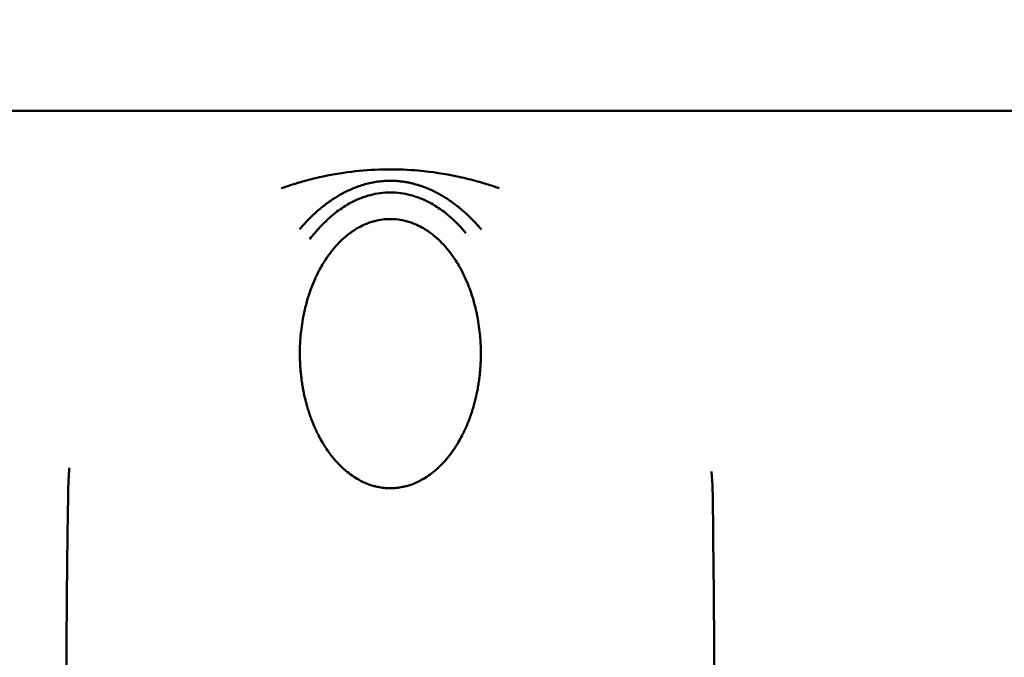
# Model space of a CAD drawing. Units: millimetres. Extents: x 0 to 42680, y 0 to 10615.
# Drawn here: x 27696 to 27764, y 8369 to 8414 of the extents above; entities that cross this region are included whole.
import ezdxf

# ---------------------------------------------------------------- set-up
doc = ezdxf.new("R2010")
doc.units = ezdxf.units.MM
doc.layers.add('MD_Visible', color=7, linetype='Continuous', lineweight=50)
doc.styles.get("Standard").update_dxf_attribs({"font": 'GOTHIC.TTF'})
doc.dimstyles.new('ISO-25', dxfattribs={"dimtxt": 200, "dimasz": 64, "dimexe": 1.25, "dimexo": 0.625, "dimgap": 50, "dimtad": 1, "dimdec": 0, "dimlfac": 0.1, "dimrnd": 5, "dimtxsty": 'Standard', "dimcen": 0, "dimse1": 1, "dimse2": 1, "dimclrd": 256, "dimclre": 8, "dimclrt": 256, "dimadec": 0, "dimazin": 0, "dimtfac": 1, "dimtdec": 0, "dimtmove": 0, "dimatfit": 3, "dimfxl": 1, "dimlwd": 5, "dimlwe": 5, "dimarcsym": 0})

# ---------------------------------------------------------------- blocks, each defined once
blk = doc.blocks.new('CustomObjectsInViewport4_0')
at = {"layer": 'MD_Visible', "extrusion": (0, 1, 0)}
blk.add_line((1835.267, 7977.744), (1932, 7977.744), dxfattribs=at)
at = {"layer": 'MD_Visible'}
for points, knots in [([(1875.086, 7972.365), (1875.086, 7972.366), (1875.087, 7972.366), (1875.099, 7972.37), (1875.12, 7972.377), (1875.206, 7972.406), (1875.289, 7972.434), (1875.477, 7972.496), (1875.586, 7972.531), (1875.92, 7972.638), (1876.163, 7972.713), (1876.754, 7972.885), (1877.102, 7972.977), (1878.177, 7973.235), (1878.927, 7973.373), (1881.127, 7973.667), (1882.638, 7973.728), (1884.41, 7973.607), (1884.707, 7973.581), (1885.888, 7973.455), (1886.765, 7973.312), (1888.042, 7973.022), (1888.454, 7972.914), (1889.192, 7972.702), (1889.512, 7972.601), (1889.92, 7972.468), (1890.047, 7972.426), (1890.168, 7972.385), (1890.196, 7972.376), (1890.209, 7972.371), (1890.21, 7972.371), (1890.211, 7972.37)], [0.377109, 0.377109, 0.377109, 0.377109, 0.378489, 0.378489, 0.399922, 0.399922, 0.442944, 0.442944, 0.48887, 0.48887, 0.577585, 0.577585, 0.691766, 0.691766, 0.922356, 0.922356, 1.366364, 1.366364, 1.455974, 1.455974, 1.725451, 1.725451, 1.860054, 1.860054, 1.97726, 1.97726, 2.034405, 2.034405, 2.060302, 2.060302, 2.064083, 2.064083, 2.064083, 2.064083]), ([(1882.656, 7972.883), (1882.325, 7972.882), (1881.659, 7972.829), (1880.769, 7972.621), (1879.983, 7972.333), (1879.266, 7971.98), (1878.617, 7971.582), (1877.991, 7971.124), (1877.409, 7970.627), (1876.864, 7970.096), (1876.519, 7969.716), (1876.354, 7969.525)], [0, 0, 0, 0, 0.111597, 0.223193, 0.33479, 0.446386, 0.557983, 0.669579, 0.781176, 0.892772, 1, 1, 1, 1]), ([(1888.979, 7969.502), (1888.973, 7969.509), (1888.966, 7969.517), (1888.959, 7969.525), (1888.906, 7969.587), (1888.853, 7969.647), (1888.801, 7969.705), (1888.749, 7969.763), (1888.698, 7969.819), (1888.647, 7969.874), (1888.595, 7969.93), (1888.544, 7969.985), (1888.493, 7970.038), (1888.479, 7970.053), (1888.466, 7970.067), (1888.452, 7970.081), (1888.416, 7970.118), (1888.381, 7970.155), (1888.346, 7970.19), (1888.296, 7970.241), (1888.246, 7970.29), (1888.198, 7970.337), (1888.149, 7970.385), (1888.101, 7970.431), (1888.054, 7970.476), (1888.026, 7970.503), (1887.998, 7970.529), (1887.97, 7970.555), (1887.946, 7970.577), (1887.922, 7970.599), (1887.899, 7970.62), (1887.888, 7970.63), (1887.877, 7970.641), (1887.866, 7970.651), (1887.829, 7970.684), (1887.792, 7970.717), (1887.756, 7970.749), (1887.718, 7970.783), (1887.68, 7970.816), (1887.643, 7970.847), (1887.603, 7970.882), (1887.563, 7970.915), (1887.524, 7970.948), (1887.519, 7970.952), (1887.514, 7970.956), (1887.509, 7970.96), (1887.465, 7970.997), (1887.421, 7971.032), (1887.379, 7971.066), (1887.357, 7971.083), (1887.336, 7971.101), (1887.314, 7971.117), (1887.305, 7971.125), (1887.295, 7971.133), (1887.285, 7971.14), (1887.24, 7971.175), (1887.197, 7971.209), (1887.155, 7971.241), (1887.111, 7971.275), (1887.068, 7971.306), (1887.027, 7971.336), (1886.984, 7971.369), (1886.941, 7971.399), (1886.901, 7971.428), (1886.872, 7971.449), (1886.843, 7971.468), (1886.816, 7971.487), (1886.785, 7971.509), (1886.755, 7971.529), (1886.727, 7971.548), (1886.721, 7971.552), (1886.715, 7971.556), (1886.709, 7971.56), (1886.703, 7971.564), (1886.697, 7971.568), (1886.692, 7971.571), (1886.665, 7971.589), (1886.64, 7971.606), (1886.617, 7971.621), (1886.591, 7971.638), (1886.567, 7971.653), (1886.545, 7971.668), (1886.532, 7971.676), (1886.52, 7971.684), (1886.508, 7971.691), (1886.488, 7971.704), (1886.469, 7971.716), (1886.452, 7971.727), (1886.445, 7971.731), (1886.438, 7971.736), (1886.431, 7971.74), (1886.419, 7971.747), (1886.408, 7971.754), (1886.398, 7971.76), (1886.393, 7971.763), (1886.388, 7971.766), (1886.383, 7971.769), (1886.381, 7971.771), (1886.378, 7971.772), (1886.376, 7971.774), (1886.375, 7971.774), (1886.374, 7971.775), (1886.373, 7971.776), (1886.372, 7971.776), (1886.371, 7971.776), (1886.371, 7971.777), (1886.371, 7971.777), (1886.371, 7971.777), (1886.371, 7971.777), (1886.371, 7971.777), (1886.371, 7971.777), (1886.37, 7971.777), (1886.37, 7971.777), (1886.37, 7971.777), (1886.369, 7971.778), (1886.333, 7971.8), (1886.297, 7971.822), (1886.26, 7971.843), (1886.239, 7971.855), (1886.219, 7971.868), (1886.198, 7971.88), (1886.193, 7971.883), (1886.188, 7971.886), (1886.183, 7971.888), (1886.151, 7971.907), (1886.12, 7971.925), (1886.088, 7971.942), (1886.077, 7971.948), (1886.067, 7971.954), (1886.056, 7971.96), (1886.051, 7971.963), (1886.046, 7971.966), (1886.04, 7971.969), (1886.033, 7971.973), (1886.025, 7971.978), (1886.017, 7971.982), (1886.013, 7971.984), (1886.009, 7971.987), (1886.005, 7971.989), (1886.002, 7971.991), (1885.998, 7971.992), (1885.995, 7971.994), (1885.992, 7971.996), (1885.992, 7971.996), (1885.991, 7971.996), (1885.985, 7972), (1885.975, 7972.005), (1885.962, 7972.012), (1885.947, 7972.02), (1885.927, 7972.031), (1885.902, 7972.044), (1885.893, 7972.049), (1885.883, 7972.054), (1885.873, 7972.059), (1885.848, 7972.072), (1885.819, 7972.087), (1885.787, 7972.103), (1885.777, 7972.109), (1885.766, 7972.114), (1885.754, 7972.12), (1885.731, 7972.131), (1885.707, 7972.144), (1885.68, 7972.157), (1885.667, 7972.163), (1885.653, 7972.17), (1885.639, 7972.177), (1885.632, 7972.18), (1885.625, 7972.183), (1885.617, 7972.187), (1885.614, 7972.189), (1885.61, 7972.19), (1885.606, 7972.192), (1885.603, 7972.194), (1885.597, 7972.196), (1885.595, 7972.197), (1885.562, 7972.213), (1885.528, 7972.229), (1885.495, 7972.244), (1885.437, 7972.271), (1885.378, 7972.297), (1885.319, 7972.322), (1885.273, 7972.342), (1885.228, 7972.36), (1885.182, 7972.379), (1885.083, 7972.419), (1884.982, 7972.457), (1884.879, 7972.494), (1884.849, 7972.504), (1884.819, 7972.514), (1884.789, 7972.524), (1884.77, 7972.531), (1884.752, 7972.537), (1884.733, 7972.543), (1884.692, 7972.557), (1884.651, 7972.57), (1884.61, 7972.582), (1884.582, 7972.591), (1884.554, 7972.599), (1884.526, 7972.608), (1884.467, 7972.625), (1884.406, 7972.642), (1884.345, 7972.659), (1884.256, 7972.682), (1884.167, 7972.704), (1884.075, 7972.725), (1883.986, 7972.745), (1883.896, 7972.763), (1883.804, 7972.78), (1883.787, 7972.783), (1883.77, 7972.785), (1883.753, 7972.788), (1883.731, 7972.792), (1883.708, 7972.796), (1883.685, 7972.8), (1883.669, 7972.802), (1883.652, 7972.805), (1883.636, 7972.807), (1883.567, 7972.818), (1883.497, 7972.827), (1883.426, 7972.836), (1883.337, 7972.847), (1883.246, 7972.856), (1883.155, 7972.863), (1883.059, 7972.87), (1882.962, 7972.876), (1882.865, 7972.879), (1882.796, 7972.881), (1882.726, 7972.883), (1882.656, 7972.883)], [0, 0, 0, 0, 0.002558, 0.002558, 0.002558, 0.022746, 0.022746, 0.022746, 0.042814, 0.042814, 0.042814, 0.063361, 0.063361, 0.063361, 0.068989, 0.068989, 0.068989, 0.083526, 0.083526, 0.083526, 0.104263, 0.104263, 0.104263, 0.125, 0.125, 0.125, 0.137457, 0.137457, 0.137457, 0.148168, 0.148168, 0.148168, 0.153245, 0.153245, 0.153245, 0.170342, 0.170342, 0.170342, 0.188386, 0.188386, 0.188386, 0.208108, 0.208108, 0.208108, 0.210568, 0.210568, 0.210568, 0.233112, 0.233112, 0.233112, 0.24464, 0.24464, 0.24464, 0.25, 0.25, 0.25, 0.274624, 0.274624, 0.274624, 0.300216, 0.300216, 0.300216, 0.327666, 0.327666, 0.327666, 0.34767, 0.34767, 0.34767, 0.370097, 0.370097, 0.370097, 0.375, 0.375, 0.375, 0.37959, 0.37959, 0.37959, 0.401366, 0.401366, 0.401366, 0.424361, 0.424361, 0.424361, 0.4375, 0.4375, 0.4375, 0.459515, 0.459515, 0.459515, 0.46875, 0.46875, 0.46875, 0.484375, 0.484375, 0.484375, 0.492188, 0.492188, 0.492188, 0.496094, 0.496094, 0.496094, 0.498047, 0.498047, 0.498047, 0.499023, 0.499023, 0.499023, 0.499268, 0.499268, 0.499268, 0.499634, 0.499634, 0.499634, 0.5, 0.5, 0.5, 0.518344, 0.518344, 0.518344, 0.528772, 0.528772, 0.528772, 0.53125, 0.53125, 0.53125, 0.546875, 0.546875, 0.546875, 0.552161, 0.552161, 0.552161, 0.554688, 0.554688, 0.554688, 0.558594, 0.558594, 0.558594, 0.560547, 0.560547, 0.560547, 0.562012, 0.562012, 0.562012, 0.563664, 0.563664, 0.563664, 0.575227, 0.575227, 0.575227, 0.588684, 0.588684, 0.588684, 0.59375, 0.59375, 0.59375, 0.60557, 0.60557, 0.60557, 0.609375, 0.609375, 0.609375, 0.617188, 0.617188, 0.617188, 0.621094, 0.621094, 0.621094, 0.623047, 0.623047, 0.623047, 0.624023, 0.624023, 0.624023, 0.625, 0.625, 0.625, 0.640334, 0.640334, 0.640334, 0.66665, 0.66665, 0.66665, 0.686687, 0.686687, 0.686687, 0.72984, 0.72984, 0.72984, 0.742259, 0.742259, 0.742259, 0.75, 0.75, 0.75, 0.766611, 0.766611, 0.766611, 0.777758, 0.777758, 0.777758, 0.801514, 0.801514, 0.801514, 0.835754, 0.835754, 0.835754, 0.868938, 0.868938, 0.868938, 0.875, 0.875, 0.875, 0.883109, 0.883109, 0.883109, 0.888879, 0.888879, 0.888879, 0.913284, 0.913284, 0.913284, 0.944141, 0.944141, 0.944141, 0.976684, 0.976684, 0.976684, 1, 1, 1, 1]), ([(1877.061, 7968.825), (1877.174, 7968.97), (1877.406, 7969.262), (1877.782, 7969.687), (1878.184, 7970.094), (1878.61, 7970.476), (1879.062, 7970.83), (1879.544, 7971.155), (1880.067, 7971.449), (1880.637, 7971.703), (1881.258, 7971.906), (1881.937, 7972.043), (1882.417, 7972.076), (1882.656, 7972.076)], [0, 0, 0, 0, 0.087126, 0.178413, 0.269701, 0.360988, 0.452276, 0.543563, 0.63485, 0.726138, 0.817425, 0.908713, 1, 1, 1, 1]), ([(1882.656, 7972.076), (1882.896, 7972.076), (1883.137, 7972.059), (1883.37, 7972.028), (1883.603, 7971.997), (1883.828, 7971.952), (1884.045, 7971.895), (1884.261, 7971.839), (1884.468, 7971.771), (1884.667, 7971.695), (1884.866, 7971.618), (1885.056, 7971.533), (1885.238, 7971.442), (1885.42, 7971.351), (1885.594, 7971.253), (1885.762, 7971.15), (1885.929, 7971.047), (1886.09, 7970.939), (1886.246, 7970.825), (1886.402, 7970.712), (1886.552, 7970.594), (1886.698, 7970.472), (1886.845, 7970.349), (1886.987, 7970.222), (1887.125, 7970.09), (1887.263, 7969.958), (1887.397, 7969.823), (1887.527, 7969.683), (1887.657, 7969.544), (1887.784, 7969.401), (1887.907, 7969.254)], [0, 0, 0, 0, 0.1, 0.1, 0.1, 0.2, 0.2, 0.2, 0.3, 0.3, 0.3, 0.4, 0.4, 0.4, 0.5, 0.5, 0.5, 0.6, 0.6, 0.6, 0.7, 0.7, 0.7, 0.8, 0.8, 0.8, 0.9, 0.9, 0.9, 1, 1, 1, 1]), ([(1879.856, 7969.25), (1879.924, 7969.3), (1879.993, 7969.349), (1880.064, 7969.396), (1880.193, 7969.483), (1880.326, 7969.565), (1880.464, 7969.641), (1880.475, 7969.647), (1880.487, 7969.654), (1880.499, 7969.66), (1880.641, 7969.737), (1880.787, 7969.808), (1880.939, 7969.872), (1881.027, 7969.909), (1881.117, 7969.944), (1881.209, 7969.976), (1881.269, 7969.997), (1881.329, 7970.017), (1881.39, 7970.035), (1881.425, 7970.046), (1881.461, 7970.056), (1881.497, 7970.066), (1881.524, 7970.074), (1881.551, 7970.081), (1881.579, 7970.088), (1881.923, 7970.177), (1882.289, 7970.226), (1882.657, 7970.226)], [0.8815256, 0.8815256, 0.8815256, 0.8815256, 0.8920669, 0.8920669, 0.8920669, 0.9113184, 0.9113184, 0.9113184, 0.9129539, 0.9129539, 0.9129539, 0.9326461, 0.9326461, 0.9326461, 0.9440737, 0.9440737, 0.9440737, 0.9515112, 0.9515112, 0.9515112, 0.9558088, 0.9558088, 0.9558088, 0.9590644, 0.9590644, 0.9590644, 1, 1, 1, 1]), ([(1882.657, 7970.226), (1883.023, 7970.226), (1883.39, 7970.177), (1883.734, 7970.088), (1883.768, 7970.08), (1883.801, 7970.071), (1883.834, 7970.061), (1883.864, 7970.053), (1883.893, 7970.044), (1883.923, 7970.035), (1883.984, 7970.017), (1884.044, 7969.997), (1884.104, 7969.976), (1884.196, 7969.944), (1884.285, 7969.909), (1884.374, 7969.872), (1884.537, 7969.803), (1884.694, 7969.726), (1884.845, 7969.643), (1884.984, 7969.566), (1885.119, 7969.484), (1885.249, 7969.397), (1885.32, 7969.349), (1885.39, 7969.3), (1885.458, 7969.249)], [0, 0, 0, 0, 0.0409196, 0.0409196, 0.0409196, 0.0449064, 0.0449064, 0.0449064, 0.0484682, 0.0484682, 0.0484682, 0.0559073, 0.0559073, 0.0559073, 0.0673346, 0.0673346, 0.0673346, 0.088471, 0.088471, 0.088471, 0.1079055, 0.1079055, 0.1079055, 0.1185298, 0.1185298, 0.1185298, 0.1185298]), ([(1876.452, 7959.394), (1876.443, 7959.481), (1876.434, 7959.568), (1876.426, 7959.655), (1876.414, 7959.795), (1876.403, 7959.935), (1876.395, 7960.075), (1876.389, 7960.189), (1876.383, 7960.301), (1876.38, 7960.414), (1876.377, 7960.503), (1876.374, 7960.592), (1876.373, 7960.681), (1876.373, 7960.688), (1876.373, 7960.695), (1876.373, 7960.703), (1876.37, 7960.931), (1876.372, 7961.159), (1876.381, 7961.385), (1876.381, 7961.397), (1876.381, 7961.41), (1876.382, 7961.422), (1876.389, 7961.601), (1876.399, 7961.779), (1876.413, 7961.957), (1876.418, 7962.015), (1876.423, 7962.074), (1876.428, 7962.132), (1876.447, 7962.343), (1876.471, 7962.552), (1876.499, 7962.759), (1876.531, 7962.99), (1876.569, 7963.219), (1876.612, 7963.446), (1876.62, 7963.485), (1876.627, 7963.524), (1876.635, 7963.562), (1876.654, 7963.655), (1876.673, 7963.747), (1876.694, 7963.839), (1876.712, 7963.919), (1876.731, 7963.999), (1876.75, 7964.078), (1876.816, 7964.348), (1876.89, 7964.613), (1876.973, 7964.874), (1877.026, 7965.041), (1877.083, 7965.206), (1877.143, 7965.369), (1877.147, 7965.381), (1877.151, 7965.393), (1877.156, 7965.405), (1877.242, 7965.636), (1877.334, 7965.862), (1877.434, 7966.084), (1877.457, 7966.135), (1877.481, 7966.186), (1877.505, 7966.237), (1877.566, 7966.367), (1877.629, 7966.495), (1877.695, 7966.621), (1877.7, 7966.631), (1877.705, 7966.64), (1877.71, 7966.649), (1877.784, 7966.79), (1877.861, 7966.928), (1877.941, 7967.063), (1877.951, 7967.08), (1877.961, 7967.096), (1877.971, 7967.113), (1878.05, 7967.244), (1878.131, 7967.372), (1878.216, 7967.498), (1878.223, 7967.508), (1878.23, 7967.518), (1878.236, 7967.528), (1878.304, 7967.627), (1878.373, 7967.725), (1878.444, 7967.82), (1878.459, 7967.841), (1878.475, 7967.861), (1878.49, 7967.881), (1878.526, 7967.928), (1878.563, 7967.976), (1878.6, 7968.023), (1878.644, 7968.078), (1878.689, 7968.132), (1878.734, 7968.186), (1878.881, 7968.361), (1879.036, 7968.529), (1879.199, 7968.688), (1879.218, 7968.707), (1879.237, 7968.725), (1879.256, 7968.743), (1879.261, 7968.748), (1879.267, 7968.754), (1879.273, 7968.759), (1879.335, 7968.819), (1879.399, 7968.877), (1879.464, 7968.934), (1879.47, 7968.939), (1879.477, 7968.945), (1879.483, 7968.95), (1879.5, 7968.965), (1879.518, 7968.981), (1879.536, 7968.996), (1879.623, 7969.07), (1879.713, 7969.142), (1879.805, 7969.212), (1879.822, 7969.225), (1879.839, 7969.237), (1879.856, 7969.25)], [0.4492943, 0.4492943, 0.4492943, 0.4492943, 0.4590461, 0.4590461, 0.4590461, 0.474748, 0.474748, 0.474748, 0.4874154, 0.4874154, 0.4874154, 0.4973846, 0.4973846, 0.4973846, 0.4982226, 0.4982226, 0.4982226, 0.5238847, 0.5238847, 0.5238847, 0.5252759, 0.5252759, 0.5252759, 0.5455879, 0.5455879, 0.5455879, 0.5522838, 0.5522838, 0.5522838, 0.5764275, 0.5764275, 0.5764275, 0.6033569, 0.6033569, 0.6033569, 0.6079779, 0.6079779, 0.6079779, 0.6190265, 0.6190265, 0.6190265, 0.628649, 0.628649, 0.628649, 0.6614104, 0.6614104, 0.6614104, 0.6823643, 0.6823643, 0.6823643, 0.6839046, 0.6839046, 0.6839046, 0.7135915, 0.7135915, 0.7135915, 0.7204807, 0.7204807, 0.7204807, 0.7380519, 0.7380519, 0.7380519, 0.7393493, 0.7393493, 0.7393493, 0.7589324, 0.7589324, 0.7589324, 0.7613173, 0.7613173, 0.7613173, 0.7803023, 0.7803023, 0.7803023, 0.7818209, 0.7818209, 0.7818209, 0.7968343, 0.7968343, 0.7968343, 0.8000011, 0.8000011, 0.8000011, 0.8075656, 0.8075656, 0.8075656, 0.8164441, 0.8164441, 0.8164441, 0.8452992, 0.8452992, 0.8452992, 0.8485967, 0.8485967, 0.8485967, 0.8495837, 0.8495837, 0.8495837, 0.8604821, 0.8604821, 0.8604821, 0.8615165, 0.8615165, 0.8615165, 0.8644364, 0.8644364, 0.8644364, 0.8788811, 0.8788811, 0.8788811, 0.8815256, 0.8815256, 0.8815256, 0.8815256]), ([(1885.458, 7969.249), (1885.551, 7969.18), (1885.642, 7969.109), (1885.73, 7969.035), (1885.762, 7969.009), (1885.793, 7968.982), (1885.825, 7968.955), (1885.837, 7968.944), (1885.849, 7968.933), (1885.862, 7968.923), (1885.922, 7968.869), (1885.982, 7968.815), (1886.04, 7968.759), (1886.046, 7968.754), (1886.052, 7968.748), (1886.057, 7968.743), (1886.076, 7968.725), (1886.095, 7968.707), (1886.114, 7968.688), (1886.287, 7968.519), (1886.45, 7968.341), (1886.605, 7968.155), (1886.616, 7968.142), (1886.627, 7968.129), (1886.637, 7968.116), (1886.663, 7968.085), (1886.688, 7968.054), (1886.712, 7968.023), (1886.75, 7967.976), (1886.787, 7967.928), (1886.823, 7967.88), (1886.839, 7967.86), (1886.854, 7967.84), (1886.868, 7967.82), (1886.94, 7967.725), (1887.009, 7967.627), (1887.076, 7967.528), (1887.162, 7967.402), (1887.244, 7967.274), (1887.324, 7967.143), (1887.33, 7967.133), (1887.336, 7967.123), (1887.342, 7967.113), (1887.423, 7966.978), (1887.501, 7966.84), (1887.576, 7966.7), (1887.585, 7966.683), (1887.594, 7966.666), (1887.603, 7966.649), (1887.608, 7966.64), (1887.613, 7966.631), (1887.618, 7966.622), (1887.684, 7966.495), (1887.747, 7966.367), (1887.808, 7966.237), (1887.911, 7966.019), (1888.006, 7965.796), (1888.094, 7965.57), (1888.12, 7965.503), (1888.145, 7965.436), (1888.17, 7965.369), (1888.173, 7965.363), (1888.175, 7965.356), (1888.177, 7965.349), (1888.235, 7965.193), (1888.289, 7965.034), (1888.34, 7964.874), (1888.422, 7964.613), (1888.497, 7964.348), (1888.563, 7964.078), (1888.582, 7963.999), (1888.601, 7963.92), (1888.618, 7963.841), (1888.642, 7963.735), (1888.664, 7963.63), (1888.685, 7963.524), (1888.69, 7963.498), (1888.695, 7963.472), (1888.7, 7963.446), (1888.744, 7963.219), (1888.782, 7962.99), (1888.813, 7962.759), (1888.844, 7962.541), (1888.868, 7962.32), (1888.888, 7962.099), (1888.892, 7962.052), (1888.896, 7962.004), (1888.9, 7961.957), (1888.913, 7961.779), (1888.924, 7961.601), (1888.931, 7961.422), (1888.939, 7961.198), (1888.943, 7960.972), (1888.94, 7960.746), (1888.94, 7960.724), (1888.94, 7960.702), (1888.94, 7960.68), (1888.94, 7960.675), (1888.939, 7960.67), (1888.939, 7960.666), (1888.938, 7960.582), (1888.936, 7960.498), (1888.933, 7960.414), (1888.929, 7960.302), (1888.924, 7960.189), (1888.917, 7960.076), (1888.909, 7959.935), (1888.899, 7959.795), (1888.886, 7959.655), (1888.878, 7959.568), (1888.87, 7959.481), (1888.86, 7959.394)], [0.1185298, 0.1185298, 0.1185298, 0.1185298, 0.1329593, 0.1329593, 0.1329593, 0.1381507, 0.1381507, 0.1381507, 0.1402178, 0.1402178, 0.1402178, 0.1503765, 0.1503765, 0.1503765, 0.1513783, 0.1513783, 0.1513783, 0.1546806, 0.1546806, 0.1546806, 0.1852441, 0.1852441, 0.1852441, 0.1873733, 0.1873733, 0.1873733, 0.1923957, 0.1923957, 0.1923957, 0.2000002, 0.2000002, 0.2000002, 0.2031456, 0.2031456, 0.2031456, 0.218165, 0.218165, 0.218165, 0.2372199, 0.2372199, 0.2372199, 0.2386524, 0.2386524, 0.2386524, 0.2582867, 0.2582867, 0.2582867, 0.2606514, 0.2606514, 0.2606514, 0.2619409, 0.2619409, 0.2619409, 0.2795161, 0.2795161, 0.2795161, 0.3090012, 0.3090012, 0.3090012, 0.3176273, 0.3176273, 0.3176273, 0.31848, 0.31848, 0.31848, 0.3385832, 0.3385832, 0.3385832, 0.3713391, 0.3713391, 0.3713391, 0.3809097, 0.3809097, 0.3809097, 0.3935549, 0.3935549, 0.3935549, 0.3966347, 0.3966347, 0.3966347, 0.4235611, 0.4235611, 0.4235611, 0.4489865, 0.4489865, 0.4489865, 0.4544032, 0.4544032, 0.4544032, 0.4747124, 0.4747124, 0.4747124, 0.5001556, 0.5001556, 0.5001556, 0.502622, 0.502622, 0.502622, 0.5031646, 0.5031646, 0.5031646, 0.5125758, 0.5125758, 0.5125758, 0.5252409, 0.5252409, 0.5252409, 0.5409526, 0.5409526, 0.5409526, 0.5507106, 0.5507106, 0.5507106, 0.5507106]), ([(1882.656, 7951.533), (1882.51, 7951.533), (1882.365, 7951.541), (1882.219, 7951.556), (1882.074, 7951.571), (1881.929, 7951.594), (1881.785, 7951.624), (1881.7, 7951.642), (1881.615, 7951.662), (1881.53, 7951.685), (1881.481, 7951.699), (1881.431, 7951.713), (1881.382, 7951.728), (1881.284, 7951.758), (1881.187, 7951.792), (1881.091, 7951.829), (1881.054, 7951.843), (1881.018, 7951.858), (1880.982, 7951.873), (1880.96, 7951.882), (1880.938, 7951.891), (1880.917, 7951.9), (1880.723, 7951.983), (1880.532, 7952.081), (1880.344, 7952.191), (1880.04, 7952.371), (1879.745, 7952.587), (1879.464, 7952.834), (1879.41, 7952.881), (1879.357, 7952.93), (1879.304, 7952.979), (1879.274, 7953.007), (1879.245, 7953.036), (1879.215, 7953.065), (1879.193, 7953.086), (1879.172, 7953.107), (1879.15, 7953.129), (1879.118, 7953.161), (1879.087, 7953.193), (1879.056, 7953.225), (1878.986, 7953.298), (1878.918, 7953.372), (1878.851, 7953.448), (1878.722, 7953.595), (1878.597, 7953.748), (1878.477, 7953.907), (1878.358, 7954.066), (1878.243, 7954.23), (1878.133, 7954.399), (1878.067, 7954.501), (1878.003, 7954.605), (1877.94, 7954.711), (1877.847, 7954.869), (1877.757, 7955.032), (1877.672, 7955.197), (1877.668, 7955.205), (1877.663, 7955.213), (1877.659, 7955.221), (1877.602, 7955.332), (1877.547, 7955.445), (1877.494, 7955.559), (1877.468, 7955.615), (1877.442, 7955.672), (1877.417, 7955.729), (1877.372, 7955.83), (1877.329, 7955.932), (1877.287, 7956.034), (1877.231, 7956.171), (1877.178, 7956.309), (1877.127, 7956.449), (1877.08, 7956.577), (1877.036, 7956.706), (1876.994, 7956.836), (1876.955, 7956.957), (1876.917, 7957.08), (1876.881, 7957.203), (1876.864, 7957.265), (1876.846, 7957.327), (1876.829, 7957.39), (1876.815, 7957.442), (1876.801, 7957.495), (1876.787, 7957.547), (1876.749, 7957.696), (1876.713, 7957.846), (1876.68, 7957.997), (1876.652, 7958.125), (1876.626, 7958.253), (1876.602, 7958.382), (1876.58, 7958.499), (1876.56, 7958.617), (1876.541, 7958.735), (1876.536, 7958.765), (1876.531, 7958.796), (1876.526, 7958.826), (1876.525, 7958.835), (1876.524, 7958.844), (1876.522, 7958.853), (1876.505, 7958.967), (1876.49, 7959.08), (1876.476, 7959.194), (1876.467, 7959.261), (1876.46, 7959.327), (1876.452, 7959.394)], [0, 0, 0, 0, 0.0213957, 0.0213957, 0.0213957, 0.0427913, 0.0427913, 0.0427913, 0.0553906, 0.0553906, 0.0553906, 0.062771, 0.062771, 0.062771, 0.0773886, 0.0773886, 0.0773886, 0.0829001, 0.0829001, 0.0829001, 0.0861907, 0.0861907, 0.0861907, 0.1157112, 0.1157112, 0.1157112, 0.1636084, 0.1636084, 0.1636084, 0.1727857, 0.1727857, 0.1727857, 0.1779887, 0.1779887, 0.1779887, 0.1818246, 0.1818246, 0.1818246, 0.1874591, 0.1874591, 0.1874591, 0.1999995, 0.1999995, 0.1999995, 0.2241354, 0.2241354, 0.2241354, 0.2481357, 0.2481357, 0.2481357, 0.2625944, 0.2625944, 0.2625944, 0.2842326, 0.2842326, 0.2842326, 0.2852776, 0.2852776, 0.2852776, 0.2997621, 0.2997621, 0.2997621, 0.3069349, 0.3069349, 0.3069349, 0.3195716, 0.3195716, 0.3195716, 0.3363944, 0.3363944, 0.3363944, 0.3518167, 0.3518167, 0.3518167, 0.3661973, 0.3661973, 0.3661973, 0.3734542, 0.3734542, 0.3734542, 0.3795243, 0.3795243, 0.3795243, 0.3967264, 0.3967264, 0.3967264, 0.4113182, 0.4113182, 0.4113182, 0.4246033, 0.4246033, 0.4246033, 0.4280359, 0.4280359, 0.4280359, 0.429043, 0.429043, 0.429043, 0.4418202, 0.4418202, 0.4418202, 0.4492943, 0.4492943, 0.4492943, 0.4492943]), ([(1888.86, 7959.394), (1888.848, 7959.279), (1888.834, 7959.165), (1888.818, 7959.05), (1888.808, 7958.976), (1888.798, 7958.901), (1888.786, 7958.826), (1888.785, 7958.817), (1888.783, 7958.807), (1888.782, 7958.798), (1888.779, 7958.777), (1888.775, 7958.756), (1888.772, 7958.735), (1888.752, 7958.607), (1888.729, 7958.48), (1888.705, 7958.353), (1888.679, 7958.217), (1888.651, 7958.081), (1888.621, 7957.946), (1888.591, 7957.812), (1888.559, 7957.679), (1888.525, 7957.547), (1888.512, 7957.494), (1888.498, 7957.442), (1888.484, 7957.39), (1888.467, 7957.327), (1888.449, 7957.265), (1888.431, 7957.203), (1888.393, 7957.072), (1888.354, 7956.943), (1888.312, 7956.814), (1888.266, 7956.675), (1888.219, 7956.537), (1888.168, 7956.401), (1888.123, 7956.277), (1888.075, 7956.155), (1888.026, 7956.034), (1887.969, 7955.896), (1887.91, 7955.759), (1887.849, 7955.624), (1887.839, 7955.602), (1887.828, 7955.581), (1887.818, 7955.559), (1887.765, 7955.445), (1887.71, 7955.333), (1887.653, 7955.222), (1887.649, 7955.213), (1887.645, 7955.205), (1887.641, 7955.197), (1887.556, 7955.032), (1887.466, 7954.87), (1887.372, 7954.711), (1887.269, 7954.536), (1887.16, 7954.365), (1887.046, 7954.2), (1886.978, 7954.1), (1886.908, 7954.003), (1886.836, 7953.907), (1886.715, 7953.748), (1886.591, 7953.594), (1886.461, 7953.448), (1886.394, 7953.372), (1886.326, 7953.298), (1886.257, 7953.225), (1886.226, 7953.193), (1886.194, 7953.161), (1886.162, 7953.129), (1886.12, 7953.086), (1886.077, 7953.044), (1886.033, 7953.003), (1886.025, 7952.995), (1886.016, 7952.987), (1886.008, 7952.979), (1885.96, 7952.933), (1885.911, 7952.889), (1885.861, 7952.845), (1885.577, 7952.593), (1885.277, 7952.374), (1884.968, 7952.191), (1884.769, 7952.074), (1884.567, 7951.972), (1884.362, 7951.885), (1884.351, 7951.881), (1884.341, 7951.877), (1884.33, 7951.872), (1884.294, 7951.857), (1884.258, 7951.843), (1884.222, 7951.829), (1884.125, 7951.792), (1884.028, 7951.758), (1883.93, 7951.728), (1883.881, 7951.713), (1883.831, 7951.698), (1883.782, 7951.685), (1883.692, 7951.66), (1883.601, 7951.639), (1883.511, 7951.62), (1883.369, 7951.591), (1883.227, 7951.57), (1883.084, 7951.555), (1882.942, 7951.54), (1882.799, 7951.533), (1882.656, 7951.533)], [0.5507106, 0.5507106, 0.5507106, 0.5507106, 0.5635488, 0.5635488, 0.5635488, 0.5719547, 0.5719547, 0.5719547, 0.5730231, 0.5730231, 0.5730231, 0.5753852, 0.5753852, 0.5753852, 0.5897575, 0.5897575, 0.5897575, 0.6052053, 0.6052053, 0.6052053, 0.6204722, 0.6204722, 0.6204722, 0.6265343, 0.6265343, 0.6265343, 0.6337927, 0.6337927, 0.6337927, 0.649038, 0.649038, 0.649038, 0.6655158, 0.6655158, 0.6655158, 0.680415, 0.680415, 0.680415, 0.6974625, 0.6974625, 0.6974625, 0.7002224, 0.7002224, 0.7002224, 0.7146945, 0.7146945, 0.7146945, 0.7157421, 0.7157421, 0.7157421, 0.7373829, 0.7373829, 0.7373829, 0.7613644, 0.7613644, 0.7613644, 0.7758405, 0.7758405, 0.7758405, 0.7999995, 0.7999995, 0.7999995, 0.812519, 0.812519, 0.812519, 0.8181584, 0.8181584, 0.8181584, 0.825751, 0.825751, 0.825751, 0.8272372, 0.8272372, 0.8272372, 0.8356515, 0.8356515, 0.8356515, 0.8843118, 0.8843118, 0.8843118, 0.9155204, 0.9155204, 0.9155204, 0.9171283, 0.9171283, 0.9171283, 0.9225997, 0.9225997, 0.9225997, 0.9372196, 0.9372196, 0.9372196, 0.9446303, 0.9446303, 0.9446303, 0.9580486, 0.9580486, 0.9580486, 0.9790243, 0.9790243, 0.9790243, 1, 1, 1, 1]), ([(1860.153, 7936.867), (1860.158, 7938.272), (1860.164, 7939.927), (1860.187, 7943.756), (1860.206, 7946.014), (1860.256, 7949.521), (1860.263, 7950.736), (1860.317, 7952.286), (1860.334, 7952.618), (1860.36, 7952.949)], [0, 0, 0, 0, 0.63548, 0.63548, 1.351496, 1.351496, 1.718467, 1.718467, 1.818109, 1.818109, 1.818109, 1.818109]), ([(1904.971, 7952.693), (1905.081, 7950.995), (1905.062, 7949.289), (1905.109, 7945.616), (1905.126, 7943.641), (1905.149, 7939.997), (1905.154, 7938.302), (1905.16, 7936.867)], [3.0457, 3.0457, 3.0457, 3.0457, 3.556118, 3.556118, 4.188999, 4.188999, 4.837747, 4.837747, 4.837747, 4.837747])]:
    blk.add_open_spline(points, degree=3, knots=knots, dxfattribs=at)
blk = doc.blocks.new('*D5')
at = {"lineweight": 5, "transparency": 16777216}
blk.add_line((26117.246, 10328.897), (32638.427, 10328.897), dxfattribs=at)
at = {"transparency": 16777216}
for points in [[(26117.246, 10339.564), (26117.246, 10318.23), (26053.246, 10328.897)], [(32638.427, 10339.564), (32638.427, 10318.23), (32702.427, 10328.897)]]:
    blk.add_solid(points, dxfattribs=at)
at = {"layer": 'Defpoints', "color": 0, "transparency": 16777216}
for p in [(32702.427, 10328.897), (32702.427, 5534.247), (26053.246, 5311.173)]:
    blk.add_point(p, dxfattribs=at)
at = {"transparency": 16777216, "insert": (29377.837, 10483.928), "char_height": 200, "attachment_point": 5}
blk.add_mtext('665', dxfattribs=at)
blk = doc.blocks.new('*D6')
at = {"lineweight": 5, "transparency": 16777216}
blk.add_line((25839.159, 5370.173), (25839.159, 10072.934), dxfattribs=at)
at = {"transparency": 16777216}
for points in [[(25828.493, 10072.934), (25849.826, 10072.934), (25839.159, 10136.934)], [(25828.493, 5370.173), (25849.826, 5370.173), (25839.159, 5306.173)]]:
    blk.add_solid(points, dxfattribs=at)
at = {"layer": 'Defpoints', "color": 0, "transparency": 16777216}
for p in [(25839.159, 10136.934), (30481.668, 10136.934), (26053.246, 5306.173)]:
    blk.add_point(p, dxfattribs=at)
at = {"transparency": 16777216, "insert": (25684.129, 7721.553), "char_height": 200, "attachment_point": 5, "rotation": 90}
blk.add_mtext('485', dxfattribs=at)

msp = doc.modelspace()

# ---------------------------------------------------------------- block references
at = {"layer": 'MD_Visible'}
msp.add_blockref('CustomObjectsInViewport4_0', (25838.6, 429.629), dxfattribs=at)

# ---------------------------------------------------------------- dimensions: what is measured, and where the dimension line sits
dim = msp.add_linear_dim(base=(32702.427, 10328.897), p1=(26053.246, 5311.173), p2=(32702.427, 5534.247), dimstyle='ISO-25')
dim.commit()
dim.dimension.update_dxf_attribs({"geometry": '*D5', "text_midpoint": (29377.837, 10483.928)})
dim = msp.add_linear_dim(base=(25839.159, 10136.934), p1=(26053.246, 5306.173), p2=(30481.668, 10136.934), angle=90, dimstyle='ISO-25')
dim.commit()
dim.dimension.update_dxf_attribs({"geometry": '*D6', "text_midpoint": (25684.129, 7721.553)})

doc.saveas('drawing.dxf')
